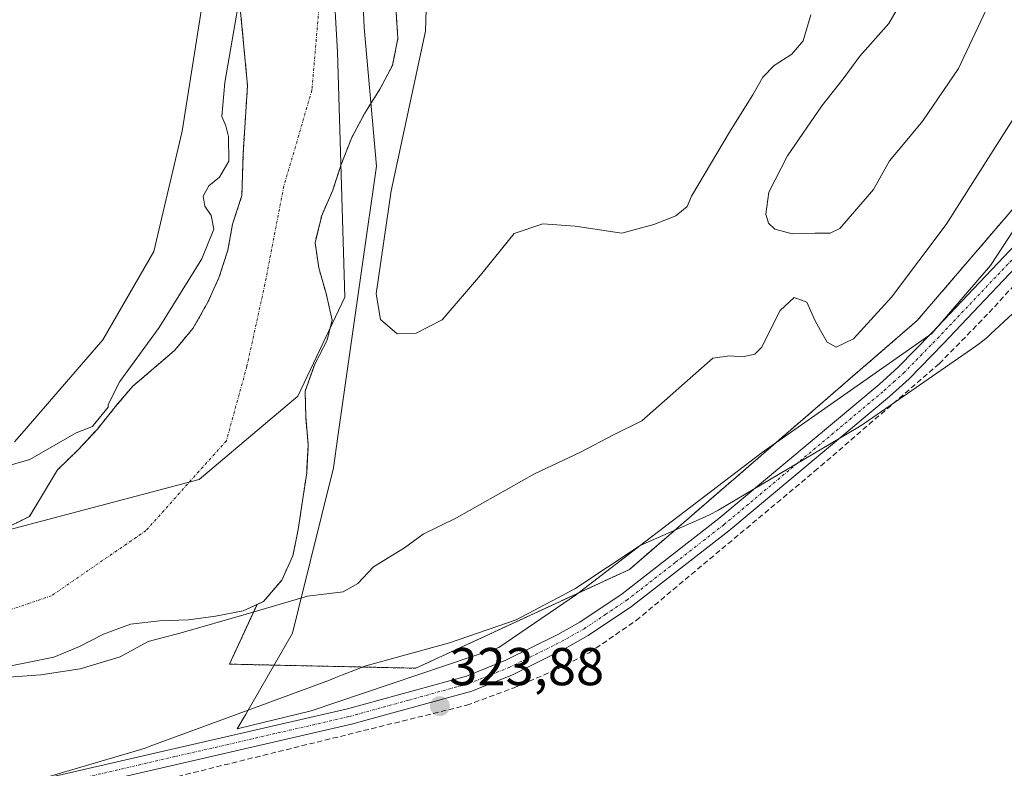
# Model space of a CAD drawing. Units: metres. Extents: x 618349 to 621820, y 4690108 to 4692480.
# Drawn here: x 621027 to 621212, y 4691353 to 4691494 of the extents above; entities that cross this region are included whole.
import ezdxf
from ezdxf.enums import TextEntityAlignment as Align

# ---------------------------------------------------------------- set-up
doc = ezdxf.new("R2010")
doc.units = ezdxf.units.M
doc.header["$MEASUREMENT"] = 0
for name, pattern in [('TRAZO_Y_PUNTO', [1, 0.5, -0.25, 0, -0.25]), ('TRAZOS', [0.75, 0.5, -0.25]), ('TRAZOSX2', [1.5, 1, -0.5])]:
    doc.linetypes.add(name, pattern=pattern)
for name, color, linetype, lineweight in [('Arbolado forestal', 92, 'TRAZOS', 0), ('Arbolado forestal CxS', 92, 'Continuous', 0), ('Camino', 19, 'Continuous', 0), ('Camino Cxs', 19, 'Continuous', 0), ('Camino eje', 39, 'TRAZO_Y_PUNTO', 13), ('Carátula', 7, 'Continuous', 5), ('Corriente artificial lineal', 5, 'TRAZOSX2', 13), ('Corriente natural Cxs', 5, 'Continuous', 13), ('Corriente natural eje', 5, 'TRAZO_Y_PUNTO', 0), ('Corriente natural superficial', 5, 'Continuous', 13), ('Cultivos herbáceos CxS', 92, 'Continuous', 0), ('Curva de nivel normal', 36, 'Continuous', 0), ('Espacio natural protegido', 2, 'Continuous', 13), ('Espacio natural protegido CxS', 2, 'Continuous', 0), ('Municipio', 9, 'Continuous', 13), ('Municipio CxS', 142, 'Continuous', 0), ('Punto de cota en terreno', 7, 'Continuous', 0), ('Rótulo de punto de cota en terreno', 19, 'Continuous', 0), ('Suelo desnudo', 252, 'Continuous', 0), ('Suelo desnudo CxS', 43, 'Continuous', 0)]:
    doc.layers.add(name, color=color, linetype=linetype, lineweight=lineweight)
doc.styles.add('Arial', font='txt', dxfattribs={"height": 0.2})

# ---------------------------------------------------------------- blocks, each defined once
blk = doc.blocks.new('*U158')
at = {"layer": 'Cultivos herbáceos CxS', "color": 92, "linetype": 'Continuous', "lineweight": 0}
blk.add_polyline3d([(621023.63, 4691372.38, 319.34), (621028.59, 4691373.37, 318.93), (621033.55, 4691374.36, 318.87), (621038.38, 4691376.36, 318.88), (621042.89, 4691378.67, 319.12), (621047.99, 4691380.57, 319.55), (621053.43, 4691381.19, 319.56), (621058.88, 4691381.38, 319.53), (621063.95, 4691382.05, 319.87), (621069.17, 4691383.09, 319.86), (621071.78, 4691384.3, 319.48), (621066.57, 4691373.05, 323.42), (621101.65, 4691372.29, 324.12), (621141.84, 4691390.87, 324.99), (621195.99, 4691437.71, 322.85), (621226.44, 4691473.22, 323.63), (621244.95, 4691356.37, 324.02), (621426.72, 4691382.13, 324.16)], dxfattribs=at)
blk = doc.blocks.new('*U159')
at = {"layer": 'Suelo desnudo CxS', "color": 43, "linetype": 'Continuous', "lineweight": 0}
for points in [[(621018.75, 4691395.82, 318.68), (621028.94, 4691400.85, 318.64), (621034.26, 4691409.63, 318.89), (621038.11, 4691413.38, 318.84), (621039.64, 4691415.03, 319.35), (621041.73, 4691417.28, 319.91), (621045.09, 4691421.45, 319.62), (621045.3, 4691421.7, 319.58), (621048.4, 4691425.35, 319.28), (621052.3, 4691428.67, 318.75), (621056.31, 4691432.11, 318.98), (621059.72, 4691436.22, 318.86), (621062.48, 4691441.02, 318.84), (621064.6, 4691445.71, 319), (621066.28, 4691450.92, 319.2), (621067.17, 4691455.85, 319.31), (621068.93, 4691461.2, 319.25), (621069.14, 4691468.79, 319.52), (621069.15, 4691469.03, 319.51), (621069.99, 4691481.94, 319.07), (621068.68, 4691495.81, 319.72)], [(621097.94, 4691495.76, 319.26), (621098.28, 4691490.74, 319.3), (621097.24, 4691485.7, 319.2), (621094.9, 4691481.23, 319.09), (621092.03, 4691476.74, 319), (621089.59, 4691472.11, 318.95), (621087.59, 4691467.05, 318.88), (621086.01, 4691462.21, 318.66), (621083.94, 4691457.48, 318.63), (621082.69, 4691452.33, 318.62), (621083.4, 4691447.63, 318.71), (621084.76, 4691442.79, 318.88), (621085.91, 4691437.78, 318.88), (621085, 4691434.08, 318.85), (621082.56, 4691429.33, 318.83), (621080.82, 4691424.39, 319.03), (621080.95, 4691419.63, 318.84), (621081.41, 4691414.24, 318.62), (621081.17, 4691409.93, 318.61), (621081.12, 4691409.05, 318.62), (621080.34, 4691403.8, 318.95), (621079.52, 4691398.39, 319.11), (621078.53, 4691393.45, 319.12), (621076.46, 4691388.88, 318.84), (621073, 4691384.86, 319.52), (621071.78, 4691384.3, 319.48), (621069.17, 4691383.09, 319.86), (621063.95, 4691382.05, 319.87), (621058.88, 4691381.38, 319.53), (621053.43, 4691381.19, 319.56), (621047.99, 4691380.57, 319.55), (621047.99, 4691380.57, 319.55), (621042.89, 4691378.67, 319.12), (621038.38, 4691376.36, 318.88), (621033.55, 4691374.36, 318.87), (621028.59, 4691373.37, 318.93), (621023.63, 4691372.38, 319.34)]]:
    blk.add_polyline3d(points, dxfattribs=at)
blk = doc.blocks.new('*U163')
at = {"layer": 'Corriente natural Cxs', "color": 5, "linetype": 'Continuous', "lineweight": 13}
for points in [[(621018.75, 4691395.82, 318.68), (621028.94, 4691400.85, 318.64), (621034.26, 4691409.63, 318.89), (621038.11, 4691413.38, 318.84), (621041.73, 4691417.28, 319.91), (621045.09, 4691421.45, 319.62), (621048.4, 4691425.35, 319.28), (621052.3, 4691428.67, 318.75), (621056.31, 4691432.11, 318.98), (621059.72, 4691436.22, 318.86), (621062.48, 4691441.02, 318.84), (621064.6, 4691445.71, 319), (621066.28, 4691450.92, 319.2), (621067.17, 4691455.85, 319.31), (621068.93, 4691461.2, 319.25), (621069.15, 4691469.03, 319.51), (621069.99, 4691481.94, 319.07), (621068.68, 4691495.81, 319.72)], [(621097.94, 4691495.76, 319.26), (621098.28, 4691490.74, 319.3), (621097.24, 4691485.7, 319.2), (621094.9, 4691481.23, 319.09), (621092.03, 4691476.74, 319), (621089.59, 4691472.11, 318.95), (621087.59, 4691467.05, 318.88), (621086.01, 4691462.21, 318.66), (621083.94, 4691457.48, 318.63), (621082.69, 4691452.33, 318.62), (621083.4, 4691447.63, 318.71), (621084.76, 4691442.79, 318.88), (621085.91, 4691437.78, 318.88), (621085, 4691434.08, 318.85), (621082.56, 4691429.33, 318.83), (621080.82, 4691424.39, 319.03), (621080.95, 4691419.63, 318.84), (621081.41, 4691414.24, 318.62), (621081.12, 4691409.05, 318.62), (621080.34, 4691403.8, 318.95), (621079.52, 4691398.39, 319.11), (621078.53, 4691393.45, 319.12), (621076.46, 4691388.88, 318.84), (621073, 4691384.86, 319.52), (621069.17, 4691383.09, 319.86), (621063.95, 4691382.05, 319.87), (621058.88, 4691381.38, 319.53), (621053.43, 4691381.19, 319.56), (621047.99, 4691380.57, 319.55), (621047.99, 4691380.57, 319.55), (621042.89, 4691378.67, 319.12), (621038.38, 4691376.36, 318.88), (621033.55, 4691374.36, 318.87), (621028.59, 4691373.37, 318.93), (621023.63, 4691372.38, 319.34)]]:
    blk.add_polyline3d(points, dxfattribs=at)
blk = doc.blocks.new('*U167')
at = {"layer": 'Espacio natural protegido CxS', "color": 2, "linetype": 'Continuous', "lineweight": 0}
blk.add_polyline3d([(621226.55, 4691450.71, 324.6), (621209.78, 4691435.11, 323.69), (621209.24, 4691434.63, 323.71), (621207.97, 4691433.59, 323.74), (621206.99, 4691432.87, 323.77), (621186, 4691418.33, 323.93), (621185.65, 4691418.1, 323.92), (621184.49, 4691417.37, 323.92), (621158.67, 4691402.1, 324.32), (621158.45, 4691401.97, 324.33), (621157.01, 4691401.2, 324.37), (621156.06, 4691400.76, 324.37), (621143.88, 4691395.37, 325.04), (621143.84, 4691395.35, 325.05), (621131.59, 4691387.22, 324.12), (621120.5, 4691381.4, 323.96), (621107.98, 4691377.08, 324.02), (621092.22, 4691372.71, 324.22), (621087.88, 4691371.07, 324.04), (621086.63, 4691370.53, 323.97), (621086.31, 4691370.4, 323.94), (621085.4, 4691370.04, 323.87), (621070.1, 4691364.4, 323.9), (621051.51, 4691357.54, 323.71), (621050.89, 4691357.32, 323.7), (621049.91, 4691357.01, 323.69), (621019.78, 4691348.14, 323.64)], dxfattribs=at)
blk = doc.blocks.new('*U168')
at = {"layer": 'Espacio natural protegido CxS', "color": 2, "linetype": 'Continuous', "lineweight": 0}
blk.add_polyline3d([(621226.553, 4691450.7078, 324.5953), (621209.779, 4691435.1129, 323.6924), (621209.24, 4691434.6259, 323.7081), (621207.975, 4691433.5889, 323.7424), (621206.988, 4691432.8679, 323.7683), (621185.9961, 4691418.333, 323.9287), (621185.6531, 4691418.099, 323.9247), (621184.4901, 4691417.368, 323.9221), (621158.6741, 4691402.1001, 324.3234), (621158.4481, 4691401.9681, 324.3312), (621157.0061, 4691401.1971, 324.3677), (621156.0591, 4691400.7551, 324.368), (621143.8821, 4691395.37, 325.0426), (621143.8442, 4691395.3532, 325.0481), (621131.5942, 4691387.2162, 324.1216), (621120.4982, 4691381.3993, 323.9576), (621107.9753, 4691377.0793, 324.0196), (621092.2243, 4691372.7114, 324.2156), (621087.8794, 4691371.0704, 324.037), (621086.6254, 4691370.5314, 323.9688), (621086.3104, 4691370.3974, 323.9437), (621085.3974, 4691370.0404, 323.8668), (621070.0985, 4691364.3953, 323.8985), (621051.5105, 4691357.5366, 323.711), (621050.8915, 4691357.3186, 323.7013), (621049.9145, 4691357.0096, 323.6867), (621019.7816, 4691348.1397, 323.6419)], dxfattribs=at)
blk = doc.blocks.new('5PATER')
at = {"layer": 'Carátula', "linetype": 'Continuous', "lineweight": 5}
h = blk.add_hatch(color=250, dxfattribs=at)
edge = h.paths.add_edge_path()
edge.add_ellipse((0, 0.01), major_axis=(-1.33, -1.34), ratio=0.999422, start_angle=0, end_angle=360)

msp = doc.modelspace()

# ---------------------------------------------------------------- linework, layer by layer
at = {"layer": 'Arbolado forestal', "color": 92, "linetype": 'TRAZOS', "lineweight": 0}
for points in [[(621068.68, 4691495.81, 319.72), (621069.99, 4691481.94, 319.07), (621069.14, 4691469.03, 319.51), (621069.14, 4691468.79, 319.52), (621068.93, 4691461.2, 319.25), (621067.17, 4691455.85, 319.31), (621066.28, 4691450.92, 319.2), (621064.6, 4691445.71, 319), (621062.48, 4691441.02, 318.84), (621059.72, 4691436.22, 318.86), (621056.31, 4691432.11, 318.98), (621052.3, 4691428.67, 318.75), (621048.4, 4691425.35, 319.28), (621045.3, 4691421.7, 319.58), (621045.09, 4691421.45, 319.62), (621041.73, 4691417.28, 319.91), (621039.64, 4691415.03, 319.35), (621038.11, 4691413.38, 318.84), (621034.26, 4691409.63, 318.89), (621028.94, 4691400.85, 318.64), (621018.75, 4691395.82, 318.68)], [(621071.78, 4691384.3, 319.48), (621073, 4691384.86, 319.52), (621076.46, 4691388.88, 318.84), (621078.53, 4691393.45, 319.12), (621079.52, 4691398.39, 319.11), (621080.34, 4691403.8, 318.95), (621081.12, 4691409.05, 318.62), (621081.17, 4691409.93, 318.61), (621081.41, 4691414.24, 318.62), (621080.95, 4691419.63, 318.84), (621080.82, 4691424.39, 319.03), (621082.56, 4691429.33, 318.83), (621085, 4691434.08, 318.85), (621085.91, 4691437.78, 318.88), (621084.76, 4691442.79, 318.88), (621083.4, 4691447.63, 318.71), (621082.69, 4691452.33, 318.62), (621083.94, 4691457.48, 318.63), (621086.01, 4691462.21, 318.66), (621087.59, 4691467.05, 318.88), (621089.59, 4691472.11, 318.95), (621092.03, 4691476.74, 319), (621094.9, 4691481.23, 319.09), (621097.24, 4691485.7, 319.2), (621098.28, 4691490.74, 319.3), (621097.94, 4691495.76, 319.26)], [(621226.44, 4691473.22, 323.63), (621195.99, 4691437.71, 322.85), (621141.84, 4691390.87, 324.99), (621101.65, 4691372.29, 324.12), (621066.57, 4691373.05, 323.42), (621071.78, 4691384.3, 319.48)]]:
    msp.add_polyline3d(points, dxfattribs=at)
at = {"layer": 'Arbolado forestal CxS', "color": 92, "linetype": 'Continuous', "lineweight": 0}
for points in [[(621068.68, 4691495.81, 319.72), (621069.99, 4691481.94, 319.07), (621069.15, 4691469.03, 319.51), (621069.14, 4691468.79, 319.52), (621068.93, 4691461.2, 319.25), (621067.17, 4691455.85, 319.31), (621066.28, 4691450.92, 319.2), (621064.6, 4691445.71, 319), (621062.48, 4691441.02, 318.84), (621059.72, 4691436.22, 318.86), (621056.31, 4691432.11, 318.98), (621052.3, 4691428.67, 318.75), (621048.4, 4691425.35, 319.28), (621045.3, 4691421.7, 319.58), (621045.09, 4691421.45, 319.62), (621041.73, 4691417.28, 319.91), (621039.64, 4691415.03, 319.35), (621038.11, 4691413.38, 318.84), (621034.26, 4691409.63, 318.89), (621028.94, 4691400.85, 318.64), (621018.75, 4691395.82, 318.68)], [(621226.44, 4691473.22, 323.63), (621195.99, 4691437.71, 322.85), (621141.84, 4691390.87, 324.99), (621101.65, 4691372.29, 324.12), (621066.57, 4691373.05, 323.42), (621071.78, 4691384.3, 319.48), (621073, 4691384.86, 319.52), (621076.46, 4691388.88, 318.84), (621078.53, 4691393.45, 319.12), (621079.52, 4691398.39, 319.11), (621080.34, 4691403.8, 318.95), (621081.12, 4691409.05, 318.62), (621081.17, 4691409.93, 318.61), (621081.41, 4691414.24, 318.62), (621080.95, 4691419.63, 318.84), (621080.82, 4691424.39, 319.03), (621082.56, 4691429.33, 318.83), (621085, 4691434.08, 318.85), (621085.91, 4691437.78, 318.88), (621084.76, 4691442.79, 318.88), (621083.4, 4691447.63, 318.71), (621082.69, 4691452.33, 318.62), (621083.94, 4691457.48, 318.63), (621086.01, 4691462.21, 318.66), (621087.59, 4691467.05, 318.88), (621089.59, 4691472.11, 318.95), (621092.03, 4691476.74, 319), (621094.9, 4691481.23, 319.09), (621097.24, 4691485.7, 319.2), (621098.28, 4691490.74, 319.3), (621097.94, 4691495.76, 319.26)]]:
    msp.add_polyline3d(points, dxfattribs=at)
at = {"layer": 'Camino', "color": 19, "linetype": 'Continuous', "lineweight": 0}
for points in [[(621023.32, 4691349.57, 323.66), (621088.8, 4691364.66, 323.75), (621111.2, 4691370.82, 323.91), (621118.59, 4691373.78, 323.81), (621128.34, 4691378.61, 323.86), (621132.52, 4691380.97, 323.98), (621140.48, 4691386.31, 324.39), (621158.67, 4691400.45, 324.18), (621188.81, 4691425.65, 323.88), (621192.4, 4691428.9, 323.98), (621198.72, 4691435.38, 323.71), (621217.94, 4691455.64, 324.16), (621224.4, 4691463, 324.44), (621231.8, 4691473.25, 324.34), (621236.95, 4691481.65, 324.11), (621270.03, 4691538.21, 324.6), (621272.95, 4691544.45, 324.51), (621277.55, 4691558.33, 324.58), (621293.11, 4691602.28, 324.17), (621305.78, 4691643.18, 324.22)], [(621220.14, 4691453.62, 324.17), (621200.87, 4691433.31, 323.99), (621194.48, 4691426.75, 323.98), (621190.77, 4691423.4, 324.05), (621160.55, 4691398.13, 323.93), (621142.23, 4691383.88, 324.02), (621134.09, 4691378.43, 323.94), (621129.74, 4691375.97, 323.87), (621119.81, 4691371.05, 323.83), (621112.16, 4691367.99, 323.81), (621089.54, 4691361.76, 323.71), (621024.01, 4691346.67, 323.66)]]:
    msp.add_polyline3d(points, dxfattribs=at)
at = {"layer": 'Camino Cxs', "color": 19, "linetype": 'Continuous', "lineweight": 0}
for points in [[(621023.32, 4691349.57, 323.66), (621088.8, 4691364.66, 323.75), (621111.2, 4691370.82, 323.91), (621118.59, 4691373.78, 323.81), (621128.34, 4691378.61, 323.86), (621132.52, 4691380.97, 323.98), (621140.48, 4691386.31, 324.39), (621158.67, 4691400.45, 324.18), (621188.81, 4691425.65, 323.88), (621192.4, 4691428.9, 323.98), (621198.72, 4691435.38, 323.71), (621217.94, 4691455.64, 324.16), (621224.4, 4691463, 324.44), (621231.8, 4691473.25, 324.34), (621236.95, 4691481.65, 324.11), (621270.03, 4691538.21, 324.6), (621272.95, 4691544.45, 324.51), (621277.55, 4691558.33, 324.58), (621293.11, 4691602.28, 324.17), (621305.78, 4691643.18, 324.22)], [(621308.61, 4691642.23, 324.46), (621295.94, 4691601.34, 324.29), (621280.38, 4691557.37, 324.43), (621275.73, 4691543.34, 324.56), (621274.89, 4691541.55, 324.57), (621273.5, 4691538.58, 324.56), (621272.68, 4691536.82, 324.56), (621239.51, 4691480.12, 324.24), (621234.29, 4691471.59, 324.35), (621228.57, 4691463.67, 324.46), (621220.14, 4691453.62, 324.17), (621200.87, 4691433.31, 323.99), (621194.48, 4691426.75, 323.98), (621190.77, 4691423.4, 324.05), (621160.55, 4691398.13, 323.93), (621142.23, 4691383.88, 324.02), (621134.09, 4691378.43, 323.94), (621129.74, 4691375.97, 323.87), (621119.81, 4691371.05, 323.83), (621112.16, 4691367.99, 323.81), (621089.54, 4691361.76, 323.71), (621024.01, 4691346.67, 323.66)]]:
    msp.add_polyline3d(points, dxfattribs=at)
at = {"layer": 'Camino eje', "color": 39, "linetype": 'TRAZO_Y_PUNTO', "lineweight": 13}
msp.add_polyline3d([(621023.67, 4691348.12, 323.64), (621056.41, 4691355.67, 323.74), (621089.17, 4691363.21, 323.73), (621100.37, 4691366.29, 323.89), (621111.68, 4691369.41, 323.85), (621119.2, 4691372.42, 323.82), (621129.04, 4691377.29, 323.87), (621133.31, 4691379.7, 323.96), (621137.38, 4691382.43, 324.01), (621141.36, 4691385.1, 324.22), (621150.52, 4691392.22, 323.98), (621159.61, 4691399.29, 324.04), (621189.79, 4691424.53, 324), (621191.59, 4691426.15, 324.05), (621193.44, 4691427.83, 324.04), (621196.64, 4691431.11, 323.95), (621199.8, 4691434.35, 323.9), (621219.04, 4691454.63, 324.17), (621225.12, 4691461.74, 324.46)], dxfattribs=at)
at = {"layer": 'Corriente artificial lineal', "color": 5, "linetype": 'TRAZOSX2', "lineweight": 13}
msp.add_polyline3d([(621009.72, 4691340.64, 323.52), (621029.7, 4691345.39, 323.72), (621039.39, 4691347.62, 323.7), (621111.23, 4691365.32, 323.69), (621120.16, 4691368.62, 323.81), (621128.5, 4691372.22, 323.81), (621134.28, 4691375.2, 323.82), (621143.12, 4691381.27, 323.9), (621176.68, 4691409.33, 323.94), (621200.15, 4691429.59, 323.87), (621209.52, 4691439.2, 323.85), (621220.92, 4691451.67, 324.11), (621224.17, 4691452.17, 324.38)], dxfattribs=at)
at = {"layer": 'Corriente natural eje', "color": 5, "linetype": 'TRAZO_Y_PUNTO', "lineweight": 0}
msp.add_polyline3d([(621071.27, 4691666.66, 319.39), (621077.39, 4691630.62, 319.48), (621082.25, 4691607.17, 319.34), (621083.21, 4691586.87, 320.03), (621083.17, 4691561.85, 319.46), (621084.44, 4691508.19, 319.28), (621082.09, 4691481, 318.88), (621076.81, 4691462.95, 318.6), (621073.25, 4691444.51, 318.54), (621069.86, 4691429.06, 318.57), (621066.01, 4691415.09, 318.56), (621050.88, 4691398.18, 318.8), (621033.11, 4691385.92, 318.84), (621005.46, 4691376.51, 318.75)], dxfattribs=at)
at = {"layer": 'Corriente natural superficial', "color": 5, "linetype": 'Continuous', "lineweight": 13}
for points in [[(621018.75, 4691395.82, 318.68), (621028.94, 4691400.85, 318.64), (621034.26, 4691409.63, 318.89), (621038.11, 4691413.38, 318.84), (621041.73, 4691417.28, 319.91), (621045.09, 4691421.45, 319.62), (621048.4, 4691425.35, 319.28), (621052.3, 4691428.67, 318.75), (621056.31, 4691432.11, 318.98), (621059.72, 4691436.22, 318.86), (621062.48, 4691441.02, 318.84), (621064.6, 4691445.71, 319), (621066.28, 4691450.92, 319.2), (621067.17, 4691455.85, 319.31), (621068.93, 4691461.2, 319.25), (621069.15, 4691469.03, 319.51), (621069.99, 4691481.94, 319.07), (621068.68, 4691495.81, 319.72)], [(621097.94, 4691495.76, 319.26), (621098.28, 4691490.74, 319.3), (621097.24, 4691485.7, 319.2), (621094.9, 4691481.23, 319.09), (621092.03, 4691476.74, 319), (621089.59, 4691472.11, 318.95), (621087.59, 4691467.05, 318.88), (621086.01, 4691462.21, 318.66), (621083.94, 4691457.48, 318.63), (621082.69, 4691452.33, 318.62), (621083.4, 4691447.63, 318.71), (621084.76, 4691442.79, 318.88), (621085.91, 4691437.78, 318.88), (621085, 4691434.08, 318.85), (621082.56, 4691429.33, 318.83), (621080.82, 4691424.39, 319.03), (621080.95, 4691419.63, 318.84), (621081.41, 4691414.24, 318.62), (621081.12, 4691409.05, 318.62), (621080.34, 4691403.8, 318.95), (621079.52, 4691398.39, 319.11), (621078.53, 4691393.45, 319.12), (621076.46, 4691388.88, 318.84), (621073, 4691384.86, 319.52), (621069.17, 4691383.09, 319.86), (621063.95, 4691382.05, 319.87), (621058.88, 4691381.38, 319.53), (621053.43, 4691381.19, 319.56), (621047.99, 4691380.57, 319.55)], [(621047.99, 4691380.57, 319.55), (621042.89, 4691378.67, 319.12), (621038.38, 4691376.36, 318.88), (621033.55, 4691374.36, 318.87), (621028.59, 4691373.37, 318.93), (621023.63, 4691372.38, 319.34)]]:
    msp.add_polyline3d(points, dxfattribs=at)
at = {"layer": 'Cultivos herbáceos CxS', "color": 92, "linetype": 'Continuous', "lineweight": 0}
for points in [[(621226.44, 4691473.22, 323.63), (621195.99, 4691437.71, 322.85), (621141.84, 4691390.87, 324.99), (621101.65, 4691372.29, 324.12), (621066.57, 4691373.05, 323.42), (621071.78, 4691384.3, 319.48)], [(621023.63, 4691372.38, 319.34), (621028.59, 4691373.37, 318.93), (621033.55, 4691374.36, 318.87), (621038.38, 4691376.36, 318.88), (621042.89, 4691378.67, 319.12), (621047.99, 4691380.57, 319.55), (621053.43, 4691381.19, 319.56), (621058.88, 4691381.38, 319.53), (621063.95, 4691382.05, 319.87), (621069.17, 4691383.09, 319.86), (621071.78, 4691384.3, 319.48)]]:
    msp.add_polyline3d(points, dxfattribs=at)
at = {"layer": 'Curva de nivel normal', "color": 36, "linetype": 'Continuous', "lineweight": 0}
for points in [[(621235.3, 4691552.11, 320), (621203.75, 4691485.1, 320), (621197.03, 4691475.26, 320), (621193.07, 4691470.54, 320), (621190.75, 4691467.78, 320), (621187.75, 4691462.34, 320), (621181.42, 4691455.03, 320), (621179.61, 4691454.14, 320), (621176.75, 4691454.13, 320), (621172.45, 4691454.01, 320), (621169.18, 4691454.91, 320), (621168.03, 4691456.04, 320), (621167.53, 4691457.71, 320), (621168.08, 4691461.86, 320), (621171.58, 4691468.71, 320), (621178.01, 4691478.07, 320), (621182.06, 4691483.18, 320), (621185.16, 4691487.46, 320), (621190.64, 4691493.61, 320), (621195.2, 4691501.54, 320)], [(621175.94, 4691495.23, 320), (621174.51, 4691490.3, 320), (621172.42, 4691487.8, 320), (621169.08, 4691485.71, 320), (621166.92, 4691483.48, 320), (621165.03, 4691480.19, 320), (621160.87, 4691473.46, 320), (621153.52, 4691461.13, 320), (621152.68, 4691459.17, 320), (621150.59, 4691457.4, 320), (621146.43, 4691455.75, 320), (621140.43, 4691454.16, 320), (621131.62, 4691455.44, 320), (621125.54, 4691455.91, 320), (621120.18, 4691454.09, 320), (621113.82, 4691446.24, 320), (621106.6, 4691437.84, 320), (621101.74, 4691435.31, 320), (621098.12, 4691435.18, 320), (621095.02, 4691437.92, 320), (621094.18, 4691442.74, 320), (621097.04, 4691462.08, 320), (621103.48, 4691492.17, 320), (621104.02, 4691510.52, 320)], [(621070.2, 4691508.28, 320), (621065.69, 4691482.48, 320), (621065.14, 4691476.09, 320), (621065.89, 4691474.33, 320), (621066.38, 4691472.34, 320), (621066.44, 4691467.68, 320), (621064.74, 4691464.67, 320), (621062.7, 4691463.02, 320), (621061.67, 4691461.13, 320), (621061.93, 4691459.22, 320), (621063.14, 4691457.49, 320), (621063.65, 4691454.91, 320), (621061.36, 4691449.29, 320), (621053.38, 4691436.4, 320), (621045.96, 4691426.2, 320), (621043.77, 4691421.92, 320), (621043.74, 4691421.37, 320), (621040.97, 4691417.93, 320), (621040.82, 4691417.77, 320), (621037.77, 4691416.57, 320), (621029.02, 4691411.53, 320), (621020.91, 4691409.21, 320)], [(621019.07, 4691370.19, 320), (621031.12, 4691371.07, 320), (621038.51, 4691372.19, 320), (621046.01, 4691374.43, 320), (621051.32, 4691377.3, 320), (621057.51, 4691378.95, 320), (621069.72, 4691382.43, 320), (621081.29, 4691385.87, 320), (621088.01, 4691386.67, 320), (621090.76, 4691388.21, 320), (621093.69, 4691391.37, 320), (621099.49, 4691394.93, 320), (621103.02, 4691397.48, 320), (621109.31, 4691400.59, 320), (621123.95, 4691408.88, 320), (621132.64, 4691412.94, 320), (621138.84, 4691416.18, 320), (621144.2, 4691418.8, 320), (621157.52, 4691430.59, 320), (621160.64, 4691431.08, 320), (621163.09, 4691430.9, 320), (621165.42, 4691431.38, 320), (621166.7, 4691432.6, 320), (621170.22, 4691439.62, 320), (621172.82, 4691442.04, 320), (621175.23, 4691441.14, 320), (621176.7, 4691437.74, 320), (621177.8, 4691435.85, 320), (621179.01, 4691433.62, 320), (621180.75, 4691432.7, 320), (621183.97, 4691434.28, 320), (621191.16, 4691442.07, 320), (621201.4, 4691455.78, 320), (621224.11, 4691491.54, 320)]]:
    msp.add_polyline3d(points, dxfattribs=at)
at = {"layer": 'Espacio natural protegido', "color": 2, "linetype": 'Continuous', "lineweight": 13}
for points in [[(621070.1, 4691364.4, 323.9), (621078.46, 4691378.86, 323.11), (621079.6, 4691383.47, 321.34), (621086.16, 4691409.96, 318.74), (621087, 4691415.87, 318.77), (621091.56, 4691447.96, 319.6), (621094.26, 4691466.76, 319.68), (621091.96, 4691492.86, 319.12), (621090.76, 4691520.46, 319.35), (621095.76, 4691591.16, 319.8), (621095.76, 4691621.16, 319.94), (621092.26, 4691654.66, 320.55)], [(621292.86, 4691617.11, 323.9), (621291.96, 4691615.16, 323.95), (621277.46, 4691578.86, 323.32), (621268.96, 4691551.76, 324.48), (621258.86, 4691527.46, 324.48), (621239.76, 4691495.46, 322.39), (621221.16, 4691465.46, 323.32), (621209.76, 4691448.06, 323.96), (621198.76, 4691435.26, 323.73), (621166.86, 4691412.96, 324.33), (621143.88, 4691395.37, 325.04)], [(621018.76, 4691569.36, 321.29), (621028.56, 4691571.76, 321.74), (621060.86, 4691584.96, 321.19), (621064.46, 4691579.46, 321.11), (621062.86, 4691550.96, 321.13), (621062.86, 4691529.16, 321.08), (621061.96, 4691500.36, 321.52), (621057.66, 4691473.36, 321.28), (621052.36, 4691450.66, 321.24), (621042.76, 4691434.06, 321.55), (621027.52, 4691416.44, 321.05), (621026.16, 4691414.86, 320.92)], [(621226.55, 4691450.71, 324.6), (621209.78, 4691435.11, 323.69), (621209.24, 4691434.63, 323.71), (621207.97, 4691433.59, 323.74), (621206.99, 4691432.87, 323.77), (621186, 4691418.33, 323.93), (621185.65, 4691418.1, 323.92), (621184.49, 4691417.37, 323.92), (621158.67, 4691402.1, 324.32), (621158.45, 4691401.97, 324.33), (621157.01, 4691401.2, 324.37), (621156.06, 4691400.76, 324.37), (621143.88, 4691395.37, 325.04)], [(621143.88, 4691395.37, 325.04), (621131.86, 4691386.16, 324.11), (621117.26, 4691376.16, 323.83), (621081.96, 4691364.26, 323.77), (621068.29, 4691360.92, 323.8)], [(621143.88, 4691395.37, 325.04), (621143.84, 4691395.35, 325.05), (621131.59, 4691387.22, 324.12), (621120.5, 4691381.4, 323.96), (621107.98, 4691377.08, 324.02), (621092.22, 4691372.71, 324.22), (621087.88, 4691371.07, 324.04), (621086.63, 4691370.53, 323.97), (621086.31, 4691370.4, 323.94), (621085.4, 4691370.04, 323.87), (621070.1, 4691364.4, 323.9)], [(621070.1, 4691364.4, 323.9), (621051.51, 4691357.54, 323.71), (621050.89, 4691357.32, 323.7), (621049.91, 4691357.01, 323.69), (621019.78, 4691348.14, 323.64)], [(621068.29, 4691360.92, 323.8), (621068.06, 4691360.86, 323.8), (621069.6, 4691363.54, 323.9), (621070.1, 4691364.4, 323.9)]]:
    msp.add_polyline3d(points, dxfattribs=at)
at = {"layer": 'Espacio natural protegido CxS', "color": 2, "linetype": 'Continuous', "lineweight": 0}
for points in [[(621221.16, 4691465.46, 323.32), (621209.76, 4691448.06, 323.96), (621198.76, 4691435.26, 323.73), (621166.86, 4691412.96, 324.33), (621143.88, 4691395.37, 325.04), (621131.86, 4691386.16, 324.11), (621117.26, 4691376.16, 323.83), (621081.96, 4691364.26, 323.77), (621068.29, 4691360.92, 323.8), (621068.29, 4691360.92, 323.8), (621068.06, 4691360.86, 323.8), (621069.6, 4691363.54, 323.9), (621070.1, 4691364.4, 323.9), (621078.46, 4691378.86, 323.11), (621079.6, 4691383.47, 321.34), (621086.16, 4691409.96, 318.74), (621087, 4691415.87, 318.77), (621091.56, 4691447.96, 319.6), (621094.26, 4691466.76, 319.68), (621091.96, 4691492.86, 319.12), (621090.76, 4691520.46, 319.35), (621095.76, 4691591.16, 319.8), (621095.76, 4691621.16, 319.94), (621092.26, 4691654.66, 320.55)], [(621221.16, 4691465.46, 323.32), (621209.76, 4691448.06, 323.96), (621198.76, 4691435.26, 323.73), (621166.86, 4691412.96, 324.33), (621143.88, 4691395.37, 325.04), (621131.86, 4691386.16, 324.11), (621117.26, 4691376.16, 323.83), (621081.96, 4691364.26, 323.77), (621068.29, 4691360.92, 323.8), (621068.29, 4691360.92, 323.8), (621068.06, 4691360.86, 323.8), (621069.6, 4691363.54, 323.9), (621070.1, 4691364.4, 323.9), (621078.46, 4691378.86, 323.11), (621079.6, 4691383.47, 321.35), (621086.16, 4691409.96, 318.74), (621087, 4691415.87, 318.77), (621091.56, 4691447.96, 319.6), (621094.26, 4691466.76, 319.68), (621091.96, 4691492.86, 319.12), (621090.76, 4691520.46, 319.35), (621095.76, 4691591.16, 319.8), (621095.76, 4691621.16, 319.94), (621092.26, 4691654.66, 320.55)], [(621018.76, 4691569.36, 321.29), (621028.56, 4691571.76, 321.74), (621060.86, 4691584.96, 321.19), (621064.46, 4691579.46, 321.11), (621062.86, 4691550.96, 321.13), (621062.86, 4691529.16, 321.08), (621061.96, 4691500.36, 321.52), (621057.66, 4691473.36, 321.28), (621052.36, 4691450.66, 321.24), (621042.76, 4691434.06, 321.55), (621027.52, 4691416.44, 321.05), (621026.16, 4691414.86, 320.92)], [(621018.76, 4691569.36, 321.29), (621028.56, 4691571.76, 321.74), (621060.86, 4691584.96, 321.19), (621064.46, 4691579.46, 321.11), (621062.86, 4691550.96, 321.13), (621062.86, 4691529.16, 321.08), (621061.96, 4691500.36, 321.52), (621057.66, 4691473.36, 321.28), (621052.36, 4691450.66, 321.24), (621042.76, 4691434.06, 321.55), (621027.52, 4691416.44, 321.05), (621026.16, 4691414.86, 320.92)]]:
    msp.add_polyline3d(points, dxfattribs=at)
at = {"layer": 'Municipio', "color": 9, "linetype": 'Continuous', "lineweight": 13}
msp.add_polyline3d([(620841.66, 4691349.87, 318.98), (621060.86, 4691407.82, 318.59), (621079.47, 4691423.49, 318.93), (621088.29, 4691442.1, 319.2), (621086.9, 4691488.28, 319.04), (621076.26, 4691672.55, 319.34), (621048.72, 4691882.68, 319.86), (621040.43, 4692035.98, 320)], dxfattribs=at)
msp.add_polyline3d([(620841.66, 4691349.87, 318.98), (621060.86, 4691407.82, 318.59), (621079.47, 4691423.49, 318.93), (621088.29, 4691442.1, 319.2), (621086.9, 4691488.28, 319.04), (621076.26, 4691672.55, 319.34), (621048.72, 4691882.68, 319.86), (621040.43, 4692035.98, 320)], dxfattribs=at)
at = {"layer": 'Municipio CxS', "color": 142, "linetype": 'Continuous', "lineweight": 0}
for points in [[(620841.66, 4691349.87, 318.98), (621060.86, 4691407.82, 318.59), (621079.47, 4691423.49, 318.93), (621088.29, 4691442.1, 319.2), (621086.9, 4691488.28, 319.04), (621076.26, 4691672.55, 319.34), (621048.72, 4691882.68, 319.86), (621040.43, 4692035.98, 320)], [(621040.43, 4692035.98, 320), (621048.72, 4691882.68, 319.86), (621076.26, 4691672.55, 319.34), (621086.9, 4691488.28, 319.04), (621088.29, 4691442.1, 319.2), (621079.47, 4691423.49, 318.93), (621060.86, 4691407.82, 318.59), (620841.66, 4691349.87, 318.98)], [(620841.66, 4691349.87, 318.98), (621060.86, 4691407.82, 318.59), (621079.47, 4691423.49, 318.93), (621088.29, 4691442.1, 319.2), (621086.9, 4691488.28, 319.04), (621076.26, 4691672.55, 319.34), (621048.72, 4691882.68, 319.86), (621040.43, 4692035.98, 320)], [(621040.43, 4692035.98, 320), (621048.72, 4691882.68, 319.86), (621076.26, 4691672.55, 319.34), (621086.9, 4691488.28, 319.04), (621088.29, 4691442.1, 319.2), (621079.47, 4691423.49, 318.93), (621060.86, 4691407.82, 318.59), (620841.66, 4691349.87, 318.98)]]:
    msp.add_polyline3d(points, dxfattribs=at)
at = {"layer": 'Suelo desnudo', "color": 252, "linetype": 'Continuous', "lineweight": 0}
for points in [[(621068.68, 4691495.81, 319.72), (621069.99, 4691481.94, 319.07), (621069.14, 4691469.03, 319.51), (621069.14, 4691468.79, 319.52), (621068.93, 4691461.2, 319.25), (621067.17, 4691455.85, 319.31), (621066.28, 4691450.92, 319.2), (621064.6, 4691445.71, 319), (621062.48, 4691441.02, 318.84), (621059.72, 4691436.22, 318.86), (621056.31, 4691432.11, 318.98), (621052.3, 4691428.67, 318.75), (621048.4, 4691425.35, 319.28), (621045.3, 4691421.7, 319.58), (621045.09, 4691421.45, 319.62), (621041.73, 4691417.28, 319.91), (621039.64, 4691415.03, 319.35), (621038.11, 4691413.38, 318.84), (621034.26, 4691409.63, 318.89), (621028.94, 4691400.85, 318.64), (621018.75, 4691395.82, 318.68)], [(621071.78, 4691384.3, 319.48), (621073, 4691384.86, 319.52), (621076.46, 4691388.88, 318.84), (621078.53, 4691393.45, 319.12), (621079.52, 4691398.39, 319.11), (621080.34, 4691403.8, 318.95), (621081.12, 4691409.05, 318.62), (621081.17, 4691409.93, 318.61), (621081.41, 4691414.24, 318.62), (621080.95, 4691419.63, 318.84), (621080.82, 4691424.39, 319.03), (621082.56, 4691429.33, 318.83), (621085, 4691434.08, 318.85), (621085.91, 4691437.78, 318.88), (621084.76, 4691442.79, 318.88), (621083.4, 4691447.63, 318.71), (621082.69, 4691452.33, 318.62), (621083.94, 4691457.48, 318.63), (621086.01, 4691462.21, 318.66), (621087.59, 4691467.05, 318.88), (621089.59, 4691472.11, 318.95), (621092.03, 4691476.74, 319), (621094.9, 4691481.23, 319.09), (621097.24, 4691485.7, 319.2), (621098.28, 4691490.74, 319.3), (621097.94, 4691495.76, 319.26)], [(621023.63, 4691372.38, 319.34), (621028.59, 4691373.37, 318.93), (621033.55, 4691374.36, 318.87), (621038.38, 4691376.36, 318.88), (621042.89, 4691378.67, 319.12), (621047.99, 4691380.57, 319.55), (621053.43, 4691381.19, 319.56), (621058.88, 4691381.38, 319.53), (621063.95, 4691382.05, 319.87), (621069.17, 4691383.09, 319.86), (621071.78, 4691384.3, 319.48)]]:
    msp.add_polyline3d(points, dxfattribs=at)

# ---------------------------------------------------------------- block references
at = {"layer": 'Corriente natural Cxs', "color": 5, "linetype": 'Continuous', "lineweight": 13}
msp.add_blockref('*U163', (0, 0), dxfattribs=at)
at = {"layer": 'Cultivos herbáceos CxS', "color": 92, "linetype": 'Continuous', "lineweight": 0}
msp.add_blockref('*U158', (0, 0), dxfattribs=at)
at = {"layer": 'Espacio natural protegido CxS', "color": 2, "linetype": 'Continuous', "lineweight": 0}
for name in ['*U167', '*U168']:
    msp.add_blockref(name, (0, 0), dxfattribs=at)
at = {"layer": 'Punto de cota en terreno', "linetype": 'Continuous', "lineweight": 0}
msp.add_blockref('5PATER', (621106.17, 4691365.14, 323.88), dxfattribs=at)
at = {"layer": 'Suelo desnudo CxS', "color": 43, "linetype": 'Continuous', "lineweight": 0}
msp.add_blockref('*U159', (0, 0), dxfattribs=at)

# ---------------------------------------------------------------- texts
at = {"layer": 'Rótulo de punto de cota en terreno', "color": 19, "linetype": 'Continuous', "lineweight": 0, "style": 'Arial'}
msp.add_text('323,88', height=7, dxfattribs=at).set_placement((621107.93, 4691366.9), align=Align.BOTTOM_LEFT)

doc.saveas('drawing.dxf')
